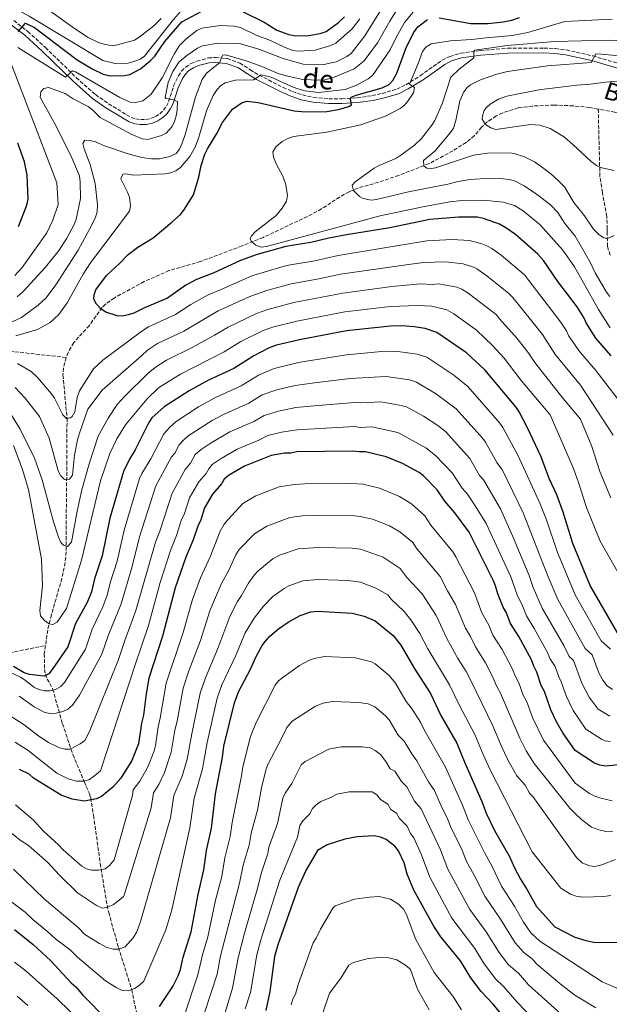
# Model space of a CAD drawing. Units: metres. Extents: x 651693 to 655153, y 4734726 to 4737115.
# Drawn here: x 652854 to 653125, y 4735514 to 4735967 of the extents above; entities that cross this region are included whole.
import ezdxf
from ezdxf.enums import TextEntityAlignment as Align

# ---------------------------------------------------------------- set-up
doc = ezdxf.new("R2010")
doc.units = ezdxf.units.M
doc.header["$MEASUREMENT"] = 0
doc.linetypes.add('DGN Style 3', pattern=[2.435891, 1.739922, -0.695969])
for name, color, linetype, lineweight in [('Barranco lineal', 142, 'DGN Style 3', 13), ('Camino', 7, 'DGN Style 3', 0), ('Curva de nivel directora', 30, 'Continuous', 30), ('Curva de nivel intermedia', 30, 'Continuous', 0), ('Margen derecho', 7, 'Continuous', 0), ('Texto de arroyo-regatas y barrancos', 142, 'Continuous', 0)]:
    doc.layers.add(name, color=color, linetype=linetype, lineweight=lineweight)
doc.styles.add('Style-Arial', font='arial.ttf')

msp = doc.modelspace()

# ---------------------------------------------------------------- linework, layer by layer
at = {"layer": 'Barranco lineal', "color": 142, "linetype": 'DGN Style 3', "lineweight": 13}
for points in [[(653119.85, 4735925.79, 699.84), (653115.85, 4735926.55, 699.85), (653108.39, 4735927.27, 700.28), (653099.59, 4735927.62, 701.21), (653089.69, 4735927.19, 702.58), (653083.05, 4735926.3, 703.36), (653075.92, 4735924.04, 704.11), (653072.94, 4735922.6, 704.51), (653068.84, 4735919.85, 705.16), (653066.2, 4735917.38, 705.57), (653063, 4735913.56, 706.11), (653059.12, 4735910.4, 706.66), (653052.99, 4735906.55, 707.48), (653042.1, 4735900.69, 709.28), (653028.1, 4735895.26, 711.51), (653018.87, 4735892.12, 712.96), (653009.43, 4735889.42, 714.86), (653005.35, 4735887.75, 715.47), (653001.02, 4735885.33, 716.03), (652992.65, 4735879.87, 716.95), (652988.32, 4735877.42, 717.34), (652965.77, 4735866.67, 719.17), (652956.16, 4735862.81, 719.85), (652936.97, 4735855.64, 720.75), (652922.59, 4735851.45, 721.72), (652911.06, 4735846.39, 722.71), (652897.4, 4735838.94, 724.2), (652893.36, 4735836.06, 724.77), (652891.78, 4735834.56, 725.01), (652885.91, 4735826.23, 726.11), (652878.74, 4735818.35, 727.21), (652876.16, 4735813.83, 727.6), (652875.2, 4735811.48, 727.76)], [(653310.23, 4735877.45, 685.54), (653301.02, 4735883.45, 685.57), (653292.49, 4735888.53, 686.65), (653287.38, 4735890.42, 686.68), (653282.45, 4735891.34, 686.55), (653275.23, 4735892.15, 686.86), (653247.78, 4735893.11, 689), (653240.35, 4735893.78, 689.61), (653233.81, 4735894.88, 690.16), (653212.28, 4735900.03, 692.15), (653201.26, 4735905.27, 693.24), (653192.98, 4735907.49, 695.43), (653185.72, 4735909.15, 696.17), (653166.22, 4735913.55, 697.37), (653151.94, 4735917, 699.75), (653145.58, 4735918.77, 699.81), (653133.67, 4735922.7, 699.81), (653127.43, 4735924.36, 699.81), (653119.85, 4735925.79, 699.84)], [(653125.26, 4735858.53, 709.17), (653124.12, 4735862.68, 709.4), (653123.93, 4735868.84, 710.33), (653123.95, 4735870.63, 710), (653123.83, 4735876.41, 706.94), (653121.77, 4735887.4, 706.45), (653120.62, 4735894.79, 705.69), (653119.85, 4735925.79, 699.84)], [(652834.76, 4735816.06, 730.51), (652875.2, 4735811.48, 727.76)], [(652875.2, 4735811.48, 727.76), (652874.01, 4735806.64, 728.06), (652873.8, 4735803.44, 728.3), (652875.65, 4735783.64, 730.47), (652875.57, 4735763.71, 733.49), (652875.3, 4735738.99, 738.16), (652875.32, 4735722.06, 740.77), (652874.76, 4735717.17, 741.67), (652873.3, 4735709.85, 742.89), (652868.45, 4735693.07, 744.19), (652866.77, 4735686.09, 745.14), (652865.75, 4735678.9, 746.67)], [(652763.3, 4735650.49, 777.6), (652768.79, 4735652.58, 774.32), (652772.93, 4735654.44, 772.24), (652782.45, 4735659.38, 768.84), (652795.45, 4735665.21, 764.17), (652804.37, 4735668.96, 761.08), (652810.85, 4735671.02, 758.98), (652815.65, 4735671.64, 757.83), (652823.14, 4735671.66, 756.66), (652828.13, 4735672, 755.69), (652844.39, 4735674.69, 749.69), (652865.75, 4735678.9, 746.67)], [(652865.75, 4735678.9, 746.67), (652865.21, 4735675.12, 747.48), (652865.34, 4735667.89, 749.46), (652865.77, 4735665.66, 750.21), (652866.59, 4735663.56, 751.35), (652869.05, 4735659, 754.6), (652873.56, 4735642.99, 760.54), (652878.34, 4735628.75, 765.1), (652883.62, 4735616.17, 767.74), (652884.46, 4735614.16, 768.93), (652885.95, 4735610.78, 772.61), (652886.52, 4735608.84, 774.02), (652887.84, 4735600.75, 775.78), (652890.94, 4735578.7, 779.27), (652893.24, 4735564.26, 782.65), (652894.8, 4735556.13, 784.88), (652899.3, 4735540.07, 790.75), (652900.73, 4735535.37, 791.75), (652903.76, 4735525.92, 792.93), (652905.38, 4735520.63, 794.04), (652908.69, 4735504.68, 799.52)]]:
    msp.add_polyline3d(points, dxfattribs=at)
at = {"layer": 'Camino', "color": 7, "linetype": 'DGN Style 3', "lineweight": 0}
msp.add_polyline3d([(652851.15, 4735966.47, 751.35), (652857.64, 4735961.48, 749.42), (652865.72, 4735954.13, 746.84), (652879.94, 4735940.21, 744.31), (652888.76, 4735932.42, 743.08), (652894.79, 4735928.23, 742.32), (652903.05, 4735923.14, 741.58), (652905.16, 4735921.98, 741.51), (652907.3, 4735921.25, 741.41), (652909.6, 4735920.91, 741.27), (652911.91, 4735920.99, 741.12), (652914.22, 4735921.5, 740.94), (652916.35, 4735922.4, 740.75), (652918.29, 4735923.66, 740.55), (652919.97, 4735925.26, 740.36), (652921.33, 4735927.13, 740.17), (652922.35, 4735929.24, 739.99), (652924.65, 4735936.4, 739.03), (652926.82, 4735941.02, 737.87), (652928.34, 4735943.21, 737.42), (652930.1, 4735945.11, 737.2), (652932.66, 4735946.68, 737.27), (652935.35, 4735947.89, 737.18), (652940.62, 4735949.28, 736.59), (652943.88, 4735949.53, 736), (652949.26, 4735949, 734.61), (652955.1, 4735946.97, 732.52), (652959.82, 4735943.88, 730.19), (652963.92, 4735941.38, 729.18), (652975.01, 4735935.72, 728.64), (652979.29, 4735933.86, 728.09), (652983.84, 4735932.26, 727.28), (652988.96, 4735931.15, 726.68), (652995.98, 4735930.56, 726.6), (653001.95, 4735930.52, 726.22), (653009, 4735930.98, 725.41), (653015.98, 4735932.01, 724.22), (653020.49, 4735932.99, 723.24), (653027.24, 4735934.93, 721.42), (653031.44, 4735937, 720.38), (653038.07, 4735941.16, 718.79), (653048.11, 4735948.29, 716.39), (653051.63, 4735950, 715.74), (653056.58, 4735951.48, 715.06), (653065.64, 4735952.75, 714.21), (653078.17, 4735953.75, 713.57), (653094.9, 4735953.86, 712.87), (653100.13, 4735953.62, 712.43), (653105.14, 4735953, 711.83), (653117.33, 4735950.24, 709.99), (653129.35, 4735946.72, 708.8)], dxfattribs=at)
at = {"layer": 'Curva de nivel directora', "color": 30, "linetype": 'Continuous', "lineweight": 30, "flags": 128}
for points, elevation in [([(652909.5, 4735944.35), (652913.94, 4735947.95), (652915.94, 4735950.19), (652920.63, 4735956.88), (652928.44, 4735965.91), (652937.57, 4735970.8)], 750), ([(652956.67, 4735970.58), (652966.26, 4735965.73), (652972.07, 4735962.06), (652977.64, 4735960.03), (652980.82, 4735959.49), (652986.59, 4735959.7), (652991.97, 4735960.48), (652994.82, 4735961.44), (653000.5, 4735965.57), (653003.28, 4735968.2)], 750), ([(652853.14, 4735961.45), (652856.57, 4735965.29), (652860.63, 4735963.28), (652880.29, 4735948.51), (652887.18, 4735944.23), (652892.34, 4735941.81), (652895.44, 4735941.1), (652902.05, 4735941.17), (652904.48, 4735941.76), (652909.5, 4735944.35)], 750), ([(653074.44, 4735872.87), (653067.11, 4735875.5), (653064.4, 4735875.99), (653055.8, 4735876.1), (653042.5, 4735874.97), (653024.01, 4735871.15), (653004.16, 4735867.98), (652995.95, 4735866.44), (652987.75, 4735864.43), (652976.25, 4735862.6), (652963.13, 4735858.86), (652955.38, 4735856.08), (652942.79, 4735850.3), (652935.11, 4735847.36), (652930.28, 4735844.75), (652921.79, 4735838.77), (652911.28, 4735834.26), (652906.38, 4735831.83), (652903.8, 4735831.08), (652901.22, 4735830.57), (652898.73, 4735830.7), (652893.43, 4735832.33), (652891.34, 4735833.7), (652889.13, 4735836.03), (652887.92, 4735838.36), (652888.13, 4735840.24), (652888.9, 4735842.62), (652893.86, 4735849.28), (652899.77, 4735854.66), (652903.82, 4735858.85), (652908.21, 4735862.19), (652915.18, 4735866.57), (652923.82, 4735873.76), (652927.77, 4735877.35), (652929.34, 4735879.3), (652933.74, 4735886.38), (652936.2, 4735894.43), (652937.29, 4735899.86), (652939, 4735905.06), (652940.17, 4735907.55), (652944.59, 4735914.56), (652947.1, 4735919.55), (652951.71, 4735925.74), (652956.13, 4735928.87), (652958.47, 4735929.37), (652963.54, 4735928.83), (652980.07, 4735924.97), (652985.06, 4735924.47), (652995.04, 4735924.69), (653000.41, 4735925.52), (653005.22, 4735926.95), (653006.5, 4735927.67), (653006.01, 4735930.35), (653006.21, 4735931.31), (653008.52, 4735932.24), (653020.57, 4735935.6), (653023.76, 4735937.12), (653025.48, 4735938.94), (653027.32, 4735942.36), (653031.38, 4735953.6), (653034.97, 4735960.88), (653036.99, 4735963.57), (653041.29, 4735967.05)], 725), ([(653046.71, 4735967.8), (653061.32, 4735965.13), (653069.32, 4735965.15), (653076.13, 4735965.96), (653080.12, 4735966.73), (653083.63, 4735967.85)], 725), ([(652853.32, 4735871.75), (652857.16, 4735881.62), (652857.84, 4735884.29), (652857.32, 4735895.42), (652856.07, 4735901.49), (652853.02, 4735910.03)], 750), ([(653125.76, 4735812.27), (653118.81, 4735820.4), (653114.23, 4735827.38), (653113.25, 4735829.96), (653110.19, 4735834.85), (653101.22, 4735846.47), (653094.68, 4735856.17), (653092.07, 4735859.03), (653081.81, 4735868.05), (653077.3, 4735871.21), (653074.44, 4735872.87)], 725), ([(653059.3, 4735813.58), (653045.72, 4735822.99), (653040.28, 4735824.78), (653035.21, 4735825.6), (653029.77, 4735826.02), (653024.34, 4735825.95), (653004.15, 4735823.75), (652982.47, 4735819.62), (652971.88, 4735817.09), (652968.65, 4735815.87), (652961.53, 4735812.29), (652952.32, 4735806.43), (652940.65, 4735801), (652931.86, 4735796.22), (652920.37, 4735788.75), (652914.57, 4735783.71), (652913.21, 4735781.61), (652907.04, 4735769), (652904.32, 4735764.75), (652901.55, 4735759.03), (652895.31, 4735737.52), (652891.82, 4735720.29), (652888.35, 4735709.63), (652886.91, 4735703.74), (652884.87, 4735698.76), (652879.61, 4735689.03), (652876.03, 4735678.41), (652868.89, 4735667.92), (652867.27, 4735666.01), (652865.07, 4735664.79), (652858.46, 4735665.6), (652855.97, 4735666.42), (652851.02, 4735669.25)], 750), ([(653128.66, 4735684.73), (653116.1, 4735706.57), (653108.23, 4735725.83), (653103.75, 4735740.38), (653100.8, 4735748.33), (653097.39, 4735755.57), (653093.45, 4735766.06), (653087.38, 4735779.15), (653083.48, 4735786.41), (653082.03, 4735788.74), (653067.75, 4735805.78), (653059.3, 4735813.58)], 750), ([(653131.98, 4735624.42), (653123.39, 4735623.46), (653120.53, 4735623.88), (653118.2, 4735624.79), (653109.23, 4735630.61), (653103.52, 4735638.76), (653100.64, 4735643.91), (653098.02, 4735649.44), (653095.07, 4735657.83), (653093.62, 4735660.63), (653091.64, 4735666.72), (653090.18, 4735669.52), (653089.2, 4735672.33), (653083.38, 4735683.06), (653079.5, 4735689.13), (653077.55, 4735694.26), (653076.1, 4735696.59), (653073.65, 4735702.67), (653072.65, 4735706.42), (653071.67, 4735708.76), (653060.49, 4735731.17), (653054, 4735740), (653049.37, 4735745.35), (653045.77, 4735750.65), (653039.47, 4735757.07), (653037.46, 4735758.57), (653029.84, 4735762.7), (653022.29, 4735765.85), (653012.84, 4735768.05), (653010.02, 4735768.01), (653006.72, 4735768.43), (652981.31, 4735768.02), (652978.49, 4735767.51), (652975.67, 4735767.46), (652969.57, 4735766.42), (652957.19, 4735761.42), (652949.95, 4735757.17), (652947.93, 4735755.54)], 775), ([(652947.93, 4735755.54), (652946.72, 4735753.35), (652942.56, 4735748.58), (652938.86, 4735742.38), (652937.1, 4735736.73), (652935.73, 4735733.88), (652933.71, 4735727.59), (652930.31, 4735719.67), (652925.36, 4735705.48), (652919.6, 4735683.27), (652913.32, 4735663.87), (652912.02, 4735656.79), (652910.77, 4735646.88), (652909.82, 4735643.22), (652908.54, 4735633.68), (652905.45, 4735626.09), (652900.41, 4735618.01), (652896.71, 4735613.72), (652891.54, 4735609.47), (652889.26, 4735608.42), (652883.63, 4735607.38), (652877.94, 4735608.25), (652873.01, 4735610.13), (652860.27, 4735617.93), (652858.29, 4735619.84), (652853.75, 4735621.97)], 775), ([(652918.15, 4735512.84), (652924.36, 4735522.12), (652926.74, 4735527.02), (652927.76, 4735529.94), (652929.07, 4735535.61), (652932.66, 4735547.19), (652935.92, 4735564.42), (652938.56, 4735575.76), (652939.82, 4735584.72), (652942, 4735594.98), (652943.88, 4735610.67), (652947.14, 4735627.67), (652947.79, 4735632.72), (652952.57, 4735652.52), (652954.43, 4735657.63), (652960.04, 4735668.13), (652962.41, 4735673.56), (652965.38, 4735679.02), (652966.88, 4735681.02), (652968.84, 4735683.31), (652972.79, 4735686.67), (652977.24, 4735689.68), (652982.81, 4735692.71), (652987.78, 4735694.4), (652990.78, 4735694.72), (653006.8, 4735693.8), (653012.23, 4735692.47), (653017.32, 4735690.27), (653025.55, 4735683.51), (653029.15, 4735679.1), (653035.2, 4735668.6), (653042.68, 4735656.96), (653047.48, 4735646.79), (653054.85, 4735634.03), (653058.49, 4735624.97), (653066.3, 4735607.22), (653068.26, 4735601.87), (653072.16, 4735593.9), (653079.12, 4735581.88), (653081.22, 4735576.94), (653084.05, 4735571.5), (653087.19, 4735566.6), (653091.41, 4735558.84), (653099.84, 4735549.56), (653109.14, 4735544.72), (653114.16, 4735543.2), (653117.84, 4735542.51), (653129.42, 4735542.32)], 800), ([(653078.48, 4735505.59), (653071.52, 4735513.95), (653066.02, 4735519.75), (653061.3, 4735526.1), (653056.48, 4735533.96), (653047.5, 4735544.86), (653044.38, 4735549.48), (653035.1, 4735566.38), (653031.97, 4735573.8), (653030.67, 4735578.98), (653028.04, 4735584.56), (653026.36, 4735586.65), (653022.4, 4735589.69), (653019.73, 4735590.77), (653016.87, 4735591.44), (653008.97, 4735590.88), (653003.36, 4735589.9), (652995.28, 4735587.33), (652990.86, 4735584.67), (652985.36, 4735575.4), (652981.96, 4735567.62), (652972.57, 4735541.32), (652971.01, 4735535.81), (652968.82, 4735519.84), (652967.09, 4735511.11)], 825), ([(652851.46, 4735548.25), (652860.15, 4735541.46), (652868.06, 4735534.05), (652877.5, 4735523.72), (652879.65, 4735521.87), (652882.89, 4735518.07), (652894.22, 4735506.55)], 800)]:
    msp.add_lwpolyline(points, dxfattribs=dict(at, elevation=elevation))
at = {"layer": 'Curva de nivel intermedia', "color": 30, "linetype": 'Continuous', "lineweight": 0, "flags": 128}
for points, elevation in [([(653004.24, 4735949.91), (653006.26, 4735951.39), (653012.51, 4735959.45), (653024.66, 4735979.1)], 740), ([(652847.27, 4735974.54), (652858.31, 4735968.59), (652892.17, 4735948.2), (652897.81, 4735946.69), (652900.78, 4735946.57), (652903.72, 4735946.85), (652906.41, 4735947.6), (652909.22, 4735948.7), (652911.29, 4735950.11), (652924.55, 4735966.92), (652928.85, 4735971.84), (652930.73, 4735973.49)], 755), ([(652848.44, 4735826.99), (652854.66, 4735829.81), (652862.42, 4735835.56), (652866.03, 4735838.99), (652870.55, 4735844.99), (652880.75, 4735860.9), (652886.7, 4735871.85), (652888.72, 4735876.11), (652889.49, 4735878.49), (652889.7, 4735881.68), (652888.59, 4735891.52), (652886.32, 4735900.3), (652883.51, 4735907.55), (652882.88, 4735909.99), (652883.8, 4735911.44), (652886.27, 4735911.36), (652888.69, 4735910.75), (652892.9, 4735908.88), (652903.78, 4735905.17), (652910.01, 4735903.52), (652914.54, 4735902.94), (652918.2, 4735902.96), (652922.86, 4735903.95), (652925.78, 4735905.41), (652927.3, 4735907.38), (652928.61, 4735910.04), (652930.18, 4735914.56), (652934.74, 4735931.45), (652937.71, 4735939.36), (652939.78, 4735942.34), (652945.82, 4735947.13), (652946.59, 4735949.56), (652947.3, 4735950.58), (652948.47, 4735950.71), (652958.05, 4735947.96), (652965.14, 4735945.4), (652972.68, 4735942.12), (652976.32, 4735941.07), (652984.05, 4735939.4), (652991.6, 4735939.05), (652994.09, 4735939.26), (652998.11, 4735940.29), (653007.64, 4735944.29), (653012.2, 4735948.05), (653018.34, 4735956.22), (653023.99, 4735966.29), (653028.26, 4735973.06)], 735), ([(652862.83, 4735974.58), (652879.05, 4735962.86), (652885.33, 4735958.76), (652890.08, 4735956.48), (652892.8, 4735955.58), (652896.45, 4735954.93), (652898.91, 4735955.34), (652906.65, 4735957.56), (652908.8, 4735958.83), (652915.58, 4735964.12), (652918.96, 4735967.42)], 760), ([(652852.15, 4735821.41), (652862.09, 4735824.38), (652867.84, 4735827.51), (652871.87, 4735831.25), (652875.75, 4735836.69), (652883.12, 4735849.77), (652886.43, 4735855.01), (652904.4, 4735878.83), (652904.84, 4735881.3), (652904.3, 4735885.18), (652903.46, 4735887.54), (652900.4, 4735893.71), (652901.31, 4735895.84), (652902.6, 4735895.98), (652906.14, 4735895.33), (652920.6, 4735895.91), (652923.3, 4735896.43), (652925.62, 4735897.34), (652927.81, 4735898.83), (652932.12, 4735903.98), (652934.53, 4735908.29), (652936.3, 4735912.91), (652939.81, 4735925.02), (652942.77, 4735932.01), (652944.62, 4735934.85), (652946.36, 4735936.65), (652948.29, 4735937.89), (652953.09, 4735939.02), (652961.44, 4735939.27), (652964.93, 4735941.56), (652969.52, 4735940.45), (652978.84, 4735936.15), (652981.24, 4735935.21), (652985.17, 4735934.24), (652991.3, 4735933.4), (653003.52, 4735934.77), (653008.66, 4735936.73), (653014.14, 4735939.76), (653016.13, 4735941.3), (653024.17, 4735953), (653026.89, 4735958.75), (653030.84, 4735965.68), (653034.74, 4735970.41)], 730), ([(652853.03, 4735954.07), (652875.02, 4735940.42), (652878.15, 4735943.41), (652879.57, 4735942.96), (652899.88, 4735931.05), (652904.7, 4735928.9), (652907.24, 4735928.78), (652910.49, 4735929.58), (652914.33, 4735932.69), (652919.4, 4735940.2), (652925.11, 4735951.32), (652927.39, 4735954.96), (652930.27, 4735958.01), (652935.39, 4735961.86), (652937.58, 4735963.06), (652946.2, 4735964.27), (652952.31, 4735963.98), (652955.34, 4735963.37), (652962.6, 4735959.82), (652969.15, 4735957.28), (652975.91, 4735954.12), (652979.53, 4735952.8), (652982.03, 4735952.43), (652989.77, 4735952.84), (652997, 4735954.97), (652999.23, 4735956.08), (653006.69, 4735962.68), (653010.32, 4735967.33)], 745), ([(652967.37, 4735862.54), (652964.9, 4735862.31), (652962.4, 4735863.11), (652960.32, 4735864.98), (652959.9, 4735866.07), (652960.47, 4735867.49), (652962.2, 4735869.31), (652971.85, 4735876.85), (652974.62, 4735880.19), (652976.57, 4735883.4), (652976.99, 4735886.11), (652976.04, 4735891.48), (652974.79, 4735894.88), (652971.82, 4735900.62), (652970.59, 4735903.66), (652970.27, 4735906.15), (652971.66, 4735908.46), (652974.6, 4735910.9), (652976.79, 4735912.09), (652979.76, 4735913.18), (652995.12, 4735915.11), (653010.71, 4735918.53), (653022.41, 4735922.6), (653028.82, 4735926), (653030.76, 4735927.59), (653032.39, 4735929.48), (653034.95, 4735933.27), (653035.38, 4735935.75), (653033.04, 4735937.21), (653037.06, 4735946.78), (653039, 4735952.28), (653040.57, 4735954.21), (653042.97, 4735955.82), (653051.98, 4735957.2), (653061.64, 4735957.75), (653068.31, 4735958.63), (653080.3, 4735959.65), (653087.45, 4735961.06), (653104.43, 4735966.03), (653126.18, 4735967.21)], 720), ([(652852.7, 4735839.37), (652855.48, 4735841.88), (652865.79, 4735853.02), (652872.04, 4735860.82), (652875.56, 4735866.44), (652878.99, 4735872.73), (652879.86, 4735875.08), (652881.84, 4735884.65), (652881.74, 4735892.31), (652881.34, 4735895.12), (652877.38, 4735904.4), (652869.72, 4735919.53), (652863.35, 4735931.31), (652863.66, 4735933.67), (652864.93, 4735935.22), (652867.16, 4735935.72), (652874.85, 4735932.91), (652878.54, 4735930.49), (652885.42, 4735926.96), (652887.56, 4735925.34), (652890.91, 4735921.98), (652905.16, 4735914.28), (652910.25, 4735912.06), (652912.75, 4735911.79), (652919.05, 4735913.61), (652921.29, 4735914.67), (652923.92, 4735917.81), (652925.05, 4735920.13), (652925.83, 4735922.68), (652926.29, 4735925.28), (652926.44, 4735929.26), (652924.22, 4735930.24), (652921.12, 4735930.64), (652920.76, 4735931.17), (652922.22, 4735937.97), (652924.27, 4735943.07), (652927.26, 4735947.55), (652930.68, 4735950.49), (652935.58, 4735953.88), (652937.88, 4735954.88), (652945.19, 4735956.03), (652954.96, 4735955.95), (652963.83, 4735953.39), (652974.95, 4735949.09), (652984.22, 4735946.43), (652986.78, 4735946.13), (652993.71, 4735946.22), (652999.33, 4735947.48), (653004.24, 4735949.91)], 740), ([(653032.59, 4735887.71), (653017.94, 4735884.18), (653015.45, 4735883.93), (653011.81, 4735884.67), (653010.16, 4735885.58), (653007.4, 4735888.36), (653006.7, 4735890.81), (653008.05, 4735892.26), (653016.89, 4735898.63), (653019.07, 4735899.85), (653026.75, 4735903.1), (653029.17, 4735904.6), (653035.31, 4735909.16), (653038.55, 4735912.27), (653043.4, 4735918.35), (653044.72, 4735920.48), (653048.07, 4735928.19), (653052.1, 4735940.49), (653055.93, 4735944.2), (653062.67, 4735949.37), (653062.65, 4735952.19), (653063.08, 4735952.9), (653077.96, 4735955.07), (653099.85, 4735956.9), (653124.66, 4735957.54), (653132.1, 4735957.22)], 715), ([(652851.65, 4735849.22), (652855.06, 4735852.96), (652866.4, 4735868.87), (652869.18, 4735874.73), (652871.59, 4735881.95), (652871.03, 4735891.92), (652848.62, 4735950.35)], 745), ([(653053.31, 4735917.05), (653054.4, 4735920.47), (653056.26, 4735929.51), (653058.07, 4735933.78), (653059.66, 4735935.73), (653061.2, 4735936.88), (653065.65, 4735939.18), (653073.24, 4735941.78), (653078.07, 4735943.04), (653096.6, 4735945.62), (653116.57, 4735947.18), (653118.74, 4735951.22), (653121.21, 4735951.07), (653136.14, 4735949.6)], 710), ([(653068.28, 4735926.29), (653070.16, 4735927.98), (653073.93, 4735930.33), (653077.77, 4735931.77), (653092.51, 4735934.58), (653110.02, 4735936.85), (653116.11, 4735937.18), (653123.16, 4735938.11), (653132.7, 4735938.88)], 705), ([(653127.1, 4735897.47), (653121.49, 4735898.73), (653119.06, 4735899.86), (653116.54, 4735901.6), (653108.2, 4735909.52), (653104.28, 4735912.83), (653097.7, 4735916.77), (653092.94, 4735918.37), (653088.64, 4735918.74), (653072.8, 4735916.36), (653070.41, 4735917.08), (653068.07, 4735918.73), (653066.48, 4735921.21), (653066.58, 4735922.74), (653067.45, 4735925.08), (653068.28, 4735926.29)], 705), ([(653127.13, 4735867.58), (653124.1, 4735866.24), (653123.88, 4735866.28), (653122.44, 4735866.56), (653120.31, 4735867.9), (653117.63, 4735870.58), (653113.46, 4735876.66), (653108.65, 4735882.82), (653104.27, 4735889.93), (653102.5, 4735891.89), (653098.99, 4735895.2), (653094.85, 4735898.47), (653090.54, 4735901.44), (653086.01, 4735903.84), (653081.27, 4735905.36), (653078.83, 4735905.69), (653068.97, 4735905.47), (653062.44, 4735904.52), (653044.98, 4735898.74), (653042.5, 4735898.36), (653040.99, 4735898.56), (653039.67, 4735899.6), (653039.57, 4735902.12), (653044.74, 4735906.38), (653051.9, 4735914.97), (653053.31, 4735917.05)], 710), ([(653125.13, 4735839.53), (653123.67, 4735841.61), (653118.49, 4735850.37), (653116.18, 4735855.42), (653109.26, 4735867.36), (653104.51, 4735873.09), (653101.22, 4735878.21), (653098.11, 4735881.58), (653091.95, 4735886.3), (653085.74, 4735890.44), (653081.34, 4735892.72), (653078.93, 4735893.41), (653074.95, 4735893.85), (653065.53, 4735893.73), (653060.96, 4735893.37), (653055.46, 4735892.5), (653050.66, 4735891.17), (653032.59, 4735887.71)], 715), ([(653125.34, 4735825.13), (653119.94, 4735833.63), (653108.89, 4735853.17), (653103.64, 4735860.84), (653093.22, 4735872.55), (653085.35, 4735879.02), (653081.31, 4735881.42), (653076.18, 4735882.97), (653067.03, 4735883.9), (653057.27, 4735883.75), (653051.63, 4735883.08), (653039.21, 4735880.85), (653019.67, 4735876.59), (652967.37, 4735862.54)], 720), ([(653133.67, 4735786.19), (653118.72, 4735805.53), (653111.45, 4735814.07), (653106.37, 4735821.3), (653105.27, 4735823.75), (653102.56, 4735827.95), (653085.97, 4735849.55), (653075.25, 4735858.58), (653070.88, 4735861.58), (653068.7, 4735862.88), (653066.37, 4735863.81), (653060.66, 4735865.38), (653052.7, 4735865.84), (653041.04, 4735865.1), (653000.29, 4735858.41)], 730), ([(653049.59, 4735855.57), (653039.57, 4735855.22), (653031.53, 4735854.18), (653001.32, 4735849.76), (652991.36, 4735847.6), (652978.74, 4735845.41), (652967.95, 4735842.47), (652959.67, 4735839.53), (652945.2, 4735833), (652929.32, 4735823.66), (652917.18, 4735817.88), (652912.57, 4735814.87), (652909.97, 4735812.44), (652891.87, 4735796.5), (652885.23, 4735787.66), (652881.32, 4735776.69), (652880.53, 4735773.67), (652879.03, 4735766.55), (652878.14, 4735757.34), (652876.76, 4735755.43), (652874.53, 4735755.28), (652872.77, 4735757.06), (652871.59, 4735759.38), (652867.38, 4735774.3), (652863.01, 4735784.38), (652856.48, 4735792.71), (652851.85, 4735797.63)], 735), ([(653000.29, 4735858.41), (652989.56, 4735856.01), (652977.49, 4735854), (652975.07, 4735853.34), (652960.63, 4735849.02), (652946.54, 4735842.7), (652940.48, 4735840.33), (652932.53, 4735835.83), (652925.56, 4735831.22), (652913.12, 4735825.6), (652909.99, 4735823.62), (652892.08, 4735810.27), (652887.82, 4735806.29), (652881.37, 4735796.1), (652880.24, 4735793.03), (652879.17, 4735786.54), (652877.96, 4735784.39), (652877.21, 4735783.68), (652875.34, 4735783.42), (652873.66, 4735785.15), (652869.89, 4735792.74), (652868.45, 4735794.78), (652862.09, 4735802.27), (652859.11, 4735805.04), (652852.81, 4735808.71)], 730), ([(653126.75, 4735775.73), (653111.62, 4735798.7), (653100.25, 4735812.75), (653094.2, 4735822.02), (653080.54, 4735839.12), (653078.76, 4735840.91), (653068.7, 4735849.11), (653064.07, 4735852.27), (653062.95, 4735852.92), (653057.73, 4735854.63), (653049.59, 4735855.57)], 735), ([(653057.21, 4735842.94), (653054.88, 4735843.87), (653046.49, 4735845.31), (653043.5, 4735845.05), (653038.13, 4735845.35), (653025, 4735844.13), (653002.37, 4735841.11), (652979.98, 4735836.81), (652967.95, 4735833.61), (652962.76, 4735831.69), (652949.7, 4735825.51), (652943.51, 4735821.76), (652933.11, 4735816.11), (652921.43, 4735810.23), (652916.16, 4735806.91), (652912.91, 4735804.21), (652902.02, 4735793.56), (652898.72, 4735789.84), (652894.54, 4735783.59), (652890, 4735775.26), (652885.85, 4735762.61), (652882.47, 4735750.58), (652880.25, 4735740.84), (652877.68, 4735726.47), (652875.94, 4735724.56), (652874.05, 4735725.11), (652872.74, 4735726.39), (652871.79, 4735728.75), (652869.4, 4735735.92), (652864.24, 4735755.19), (652860.71, 4735765.14), (652854.06, 4735778.57), (652850.2, 4735785.02)], 740), ([(653125.57, 4735746.86), (653120.59, 4735758.97), (653116.86, 4735770.52), (653111.72, 4735783.11), (653103.52, 4735792.73), (653090.66, 4735809.13), (653087.88, 4735813.36), (653082.61, 4735820.19), (653074.39, 4735829.22), (653072.92, 4735831.27), (653060.09, 4735841.08), (653057.21, 4735842.94)], 740), ([(653131.37, 4735708.49), (653120.71, 4735726.99), (653114.41, 4735742.4), (653110.82, 4735754.04), (653108.47, 4735760.4), (653097.73, 4735785.06), (653084.43, 4735800.92), (653076.64, 4735811.13), (653071.23, 4735817.06), (653063.84, 4735824.13), (653053.54, 4735831.61), (653050.29, 4735833.41), (653043.38, 4735835.04), (653036.93, 4735835.47), (653024.27, 4735834.99), (653003.41, 4735832.45), (652981.23, 4735828.22), (652970.13, 4735825.44), (652965.54, 4735823.7), (652955.54, 4735818.78), (652947.92, 4735814.09), (652927.74, 4735803.83), (652917.77, 4735797.47), (652912.56, 4735792.54), (652902.56, 4735780.48), (652898.6, 4735774.08), (652895.34, 4735767.25)], 745), ([(653125.44, 4735677.27), (653121.26, 4735681.13), (653109.29, 4735702.29), (653101.14, 4735721.8), (653095.99, 4735736.74), (653092.97, 4735744.44), (653083.04, 4735766.29), (653075.94, 4735779.26), (653074.55, 4735781.34), (653059.91, 4735798.09), (653053.41, 4735803.4), (653041.03, 4735811.56), (653036.68, 4735812.99), (653027.65, 4735814.18), (653021.89, 4735814.32), (653004.16, 4735812.68), (652982.82, 4735809.31), (652970.8, 4735806.48), (652963.65, 4735803.4), (652955.78, 4735798.43), (652943.96, 4735793.08)], 755), ([(653126.34, 4735658.66), (653123.96, 4735660.49), (653121.99, 4735663.04), (653120.16, 4735666.41), (653116.99, 4735674.63), (653113.85, 4735677.53), (653101.26, 4735700.19), (653096.85, 4735710.56), (653085.36, 4735740.02), (653075.78, 4735759.72), (653073.29, 4735763.22), (653068.05, 4735772.56), (653066.83, 4735774.22), (653054.53, 4735787.91), (653045.05, 4735794.94), (653036.35, 4735800.13), (653033.08, 4735801.21), (653022.35, 4735802.73), (653005.85, 4735801.78), (652989.34, 4735799.82)], 760), ([(652989.34, 4735799.82), (652980.55, 4735798.63), (652972.09, 4735796.68), (652965.39, 4735794.26), (652959.23, 4735790.43), (652947.27, 4735785.17), (652942.44, 4735782.52), (652931.39, 4735775.47), (652929.13, 4735773.5), (652927.1, 4735771.18), (652925.3, 4735767.61), (652923.65, 4735765.73), (652916.47, 4735752.37), (652909.01, 4735728.91), (652905.57, 4735715.32), (652900.53, 4735698.18), (652894.68, 4735683.87), (652891.71, 4735674.92), (652881.44, 4735656.06), (652878.14, 4735651.59), (652876.04, 4735649.69), (652873.77, 4735648.64), (652870.71, 4735647.8), (652867.94, 4735647.66), (652865.5, 4735648.2), (652860.49, 4735650.69), (652853.68, 4735655.63)], 760), ([(652943.96, 4735793.08), (652936.06, 4735788.75), (652925.88, 4735782.11), (652922.86, 4735779.48), (652920.15, 4735776.4), (652914.14, 4735764.92), (652910.01, 4735758.08), (652909.04, 4735755.78), (652901.91, 4735731.99), (652898.69, 4735717.81), (652895.5, 4735707.83), (652894.1, 4735702.15), (652892.09, 4735696.72), (652887.15, 4735686.45), (652884.09, 4735677.33), (652874.51, 4735661.94), (652872.76, 4735660.16), (652870.41, 4735658.66), (652867.97, 4735658.12), (652865.28, 4735658.09), (652862.66, 4735658.71), (652860.41, 4735659.81), (652856.44, 4735663.06), (652854.32, 4735664.38), (652849.31, 4735666.71)], 755), ([(652989.3, 4735789.27), (652980.8, 4735788.43), (652972.86, 4735786.82), (652966.35, 4735784.77), (652961.6, 4735782.01), (652950.57, 4735777.25), (652941.88, 4735772.24), (652937.34, 4735769.15), (652934.59, 4735766.81), (652932.44, 4735762.86), (652929.94, 4735760), (652923.95, 4735749.08), (652918.35, 4735731.56), (652916.3, 4735726.46), (652907.34, 4735695.15), (652902.22, 4735681.29), (652899.33, 4735672.52), (652885.96, 4735639.38), (652883.84, 4735635.31), (652881.76, 4735633.77), (652877.08, 4735631.35), (652874.57, 4735631.24), (652871.88, 4735632), (652867.14, 4735634.29), (652862.73, 4735637.23), (652855.99, 4735642.52), (652849.47, 4735646.65)], 765), ([(653125.11, 4735646.5), (653119.79, 4735649.73), (653115.67, 4735655.22), (653112.37, 4735661.63), (653108.54, 4735672), (653106.45, 4735673.92), (653103.99, 4735679.02), (653094.14, 4735696.11), (653089.98, 4735705.66), (653088.14, 4735711.11), (653080.51, 4735729.39), (653074.9, 4735741.87), (653067.12, 4735755.19), (653065.32, 4735757.26), (653060.85, 4735764.95), (653049.58, 4735777.45), (653046.05, 4735780.2), (653039.59, 4735784.5), (653031.66, 4735788.71), (653029.27, 4735789.44), (653019.9, 4735791.11), (653010.78, 4735790.64), (653007.8, 4735790.79), (652989.3, 4735789.27)], 765), ([(653125.49, 4735634.75), (653122.98, 4735635.04), (653121.34, 4735635.81), (653114.16, 4735640.47), (653108.31, 4735649.13), (653105.19, 4735655.53), (653102.84, 4735662.25), (653101.67, 4735664.49), (653100.09, 4735669.36), (653097.63, 4735673), (653096.59, 4735675.68), (653090.44, 4735686.86), (653086.82, 4735692.63), (653085.07, 4735697.18), (653082.52, 4735702.26), (653079.66, 4735710.63), (653068.34, 4735735.05), (653063.64, 4735742.81), (653059.74, 4735748.54), (653057.34, 4735751.31), (653052.67, 4735758.41), (653045.1, 4735766.41), (653040.66, 4735769.98), (653027.76, 4735777.02), (653015.73, 4735779.64), (653010.4, 4735779.33), (653007.76, 4735779.66), (652981.38, 4735778.24), (652974.27, 4735777.14), (652967.96, 4735775.59), (652963.81, 4735773.46), (652953.88, 4735769.34), (652946.53, 4735765.08), (652942.42, 4735762.18), (652940.77, 4735760.3), (652939.58, 4735758.1)], 770), ([(652895.34, 4735767.25), (652891.02, 4735754.7), (652882.24, 4735718.22), (652875.39, 4735696.05), (652871.14, 4735689.75), (652869.16, 4735688.66), (652867.39, 4735688.87), (652865.25, 4735690.48), (652863.45, 4735692.57), (652863.15, 4735695.06), (652864.38, 4735706.49), (652863.85, 4735718.7), (652858, 4735750.79), (652855.07, 4735760.35), (652851.02, 4735770.95)], 745), ([(652939.58, 4735758.1), (652936.28, 4735754.34), (652931.95, 4735746.85), (652929.43, 4735739.27), (652928.35, 4735737.02), (652926.03, 4735729.58), (652923.21, 4735722.75), (652918.5, 4735707.99), (652913.03, 4735688.19), (652906.95, 4735670.11), (652891.41, 4735622.2), (652890.97, 4735621.37), (652888.51, 4735619.09), (652885.98, 4735617.33), (652883.6, 4735616.61), (652880.02, 4735616.56), (652876.23, 4735617.58), (652871.02, 4735620.27), (652857.75, 4735630.73), (652851.87, 4735634.46)], 770), ([(652962.47, 4735747.77), (652973.21, 4735752.02), (652980.11, 4735753.09), (652985.03, 4735753.37), (653006.64, 4735753.55), (653011.63, 4735753.2), (653019.23, 4735751.43), (653028.5, 4735747.57), (653034.02, 4735744.15), (653040.07, 4735738.57), (653042.96, 4735734.33), (653053.02, 4735722.04), (653054.41, 4735719.82), (653062.96, 4735703.25), (653066.39, 4735694.06), (653069.51, 4735688.38), (653071.45, 4735683.77), (653075.64, 4735677.19), (653080.32, 4735668.35), (653081.64, 4735664.97), (653083.31, 4735661.87), (653085.39, 4735656.13), (653087.03, 4735653.07), (653089.57, 4735645.88), (653094.72, 4735635.45), (653109.24, 4735615.63), (653115.82, 4735610.84), (653118.28, 4735609.65), (653121.03, 4735608.66), (653126.22, 4735607.52)], 780), ([(652851.9, 4735605.72), (652860.04, 4735598.72), (652864.83, 4735593.62), (652871.7, 4735587.33), (652873.91, 4735584.92), (652880.21, 4735579.37), (652882.4, 4735577.52), (652884.55, 4735576.25), (652887.04, 4735575.62), (652890.06, 4735575.58), (652893.15, 4735576.19), (652895.13, 4735577.71), (652897.34, 4735580.36), (652905.7, 4735609.92), (652906.07, 4735612.55), (652909.1, 4735616.54), (652912.29, 4735622.25), (652913.64, 4735624.97), (652915.64, 4735630.57), (652916.32, 4735632.97), (652917.53, 4735641.61), (652918.53, 4735645.51), (652921.17, 4735661.6), (652928.98, 4735684.92), (652933.36, 4735700.19), (652937.06, 4735710.09), (652941.41, 4735719.75), (652946.06, 4735731.52), (652947.94, 4735734.84), (652949.5, 4735736.8), (652956.52, 4735744.28), (652962.47, 4735747.77)], 780), ([(652850.15, 4735592.64), (652854.12, 4735589.48), (652857.93, 4735587), (652866.9, 4735579.14), (652872.17, 4735573.29), (652880.4, 4735565.14), (652889.15, 4735559.35), (652891.9, 4735558.17), (652894.37, 4735558.51), (652897.02, 4735559.85), (652899.65, 4735561.78), (652901.54, 4735563.5), (652901.87, 4735564.17), (652914.39, 4735604.34), (652915.42, 4735611.19), (652917.8, 4735615.07), (652920.42, 4735620.56), (652923.57, 4735629.83), (652925.24, 4735639.99), (652926.28, 4735644.13), (652929.02, 4735659.33), (652931.68, 4735667.31), (652937, 4735681.29), (652941.37, 4735694.9), (652946.57, 4735707.12), (652950.1, 4735713.57), (652953.26, 4735720.66), (652954.81, 4735723.12), (652961.88, 4735730.41), (652967.44, 4735733.94), (652978.03, 4735737.92), (652983.9, 4735738.57), (652991.35, 4735738.8), (653007.95, 4735738.63), (653010.42, 4735738.35), (653016.09, 4735737.03), (653023.88, 4735734.1), (653028.57, 4735731.23), (653034.39, 4735726.5), (653036.55, 4735723.32), (653047.2, 4735710.74), (653050.57, 4735704.07), (653054.24, 4735697.78), (653058.82, 4735686.99), (653061.15, 4735683.15), (653063.4, 4735678.4), (653068.01, 4735671.04), (653071.45, 4735664.37), (653073.1, 4735660.43), (653074.98, 4735657.02), (653083.78, 4735636.33), (653086.72, 4735630.5), (653090.41, 4735624.62), (653106.74, 4735604.08), (653109.32, 4735601.58), (653112.09, 4735598.99), (653116.76, 4735595.4), (653120.17, 4735594.13), (653123.28, 4735593.43), (653126.57, 4735593.29)], 785), ([(653127.76, 4735580.56), (653121.53, 4735577.99), (653118.29, 4735577.37), (653115.81, 4735577.58), (653112.5, 4735578.97), (653109.89, 4735581.36), (653089.75, 4735609.46), (653088.24, 4735611.04), (653086.22, 4735614.79), (653082.41, 4735618.99), (653078.31, 4735626.37), (653075.5, 4735632.22), (653071.46, 4735642.08), (653061.47, 4735662.63), (653059.16, 4735667.07), (653055.35, 4735673.03), (653050.18, 4735682.2), (653045.27, 4735692.75), (653038.95, 4735702.79), (653032, 4735710.16), (653028.76, 4735714.38), (653021.01, 4735719.65), (653010.57, 4735723.29), (653006.72, 4735723.69), (652991.16, 4735724.11), (652981.95, 4735723.46), (652973.81, 4735720.68), (652970.37, 4735718.99), (652963.37, 4735713.24), (652961.67, 4735711.4), (652959.11, 4735707.69), (652955.93, 4735701.99)], 790), ([(653125.63, 4735563.97), (653122.35, 4735563.45), (653112.75, 4735563.11), (653109.64, 4735563.62), (653107.07, 4735564.52), (653102.61, 4735567.28), (653089.45, 4735584.1), (653070.12, 4735621.81), (653066.92, 4735628.76), (653063.15, 4735638.06), (653056.02, 4735651.34), (653051.51, 4735660.91), (653041.54, 4735677.4), (653037.85, 4735684.56), (653033.66, 4735690.8), (653030.6, 4735694.63), (653024.66, 4735700.22), (653023.18, 4735702.24), (653017.68, 4735705.38), (653010.51, 4735708.07), (653004.93, 4735708.84), (652990.97, 4735709.41), (652984.01, 4735708.73), (652977.69, 4735706.45), (652975.5, 4735705.27), (652970.3, 4735701.46), (652965.98, 4735697.08), (652961.68, 4735691.59), (652957.54, 4735684.79), (652953.03, 4735674.05), (652946.85, 4735660.86), (652944.73, 4735654.79), (652940.15, 4735634.32), (652937.95, 4735622.19), (652934.13, 4735608.66), (652932.15, 4735595.03), (652923.85, 4735557.42), (652921.08, 4735548.2), (652911.01, 4735524.56), (652908.87, 4735522.48), (652906.62, 4735521.14), (652904.07, 4735520.15), (652900.99, 4735520.28)], 795), ([(652955.93, 4735701.99), (652954, 4735699.18), (652950.5, 4735692.34), (652945.01, 4735677.67), (652939.27, 4735664.08), (652936.88, 4735657.06), (652932.95, 4735638.38), (652930.87, 4735626.67), (652928.57, 4735618.88), (652924.78, 4735609.92), (652923.27, 4735599.69), (652909.48, 4735551.94), (652907.78, 4735547.22), (652906.11, 4735544.41), (652902.32, 4735540.34), (652899.38, 4735539.33), (652896.88, 4735539.32), (652893.66, 4735540.21), (652890.53, 4735541.85), (652883.87, 4735546.07), (652880.72, 4735549.22), (652865.35, 4735562.34), (652851.02, 4735576.04)], 790), ([(652922.94, 4735488.48), (652935.79, 4735527.49), (652937.86, 4735536.59), (652940.33, 4735544.91), (652943.95, 4735561.76), (652946.74, 4735572.72), (652948.26, 4735581.3), (652950.67, 4735591.06), (652951.58, 4735597.5), (652955.88, 4735619.07), (652956.4, 4735623.11), (652959.94, 4735637.17), (652962.6, 4735643.57), (652971.36, 4735660.68), (652972.92, 4735662.65), (652974.79, 4735664.32), (652982.46, 4735669.72), (652986.85, 4735672.12), (652989.26, 4735673.03), (652994.01, 4735673.96), (653008.32, 4735673.29), (653015.57, 4735671.47), (653017.24, 4735670.5), (653023.81, 4735665.1), (653026.69, 4735661.57), (653031.53, 4735653.17), (653034.27, 4735649.67), (653038.09, 4735643.72), (653039.8, 4735640.1), (653049.58, 4735622.98), (653057.47, 4735605.46), (653060.22, 4735598.41), (653067.56, 4735583.67), (653070.97, 4735577.6), (653075.39, 4735568.3), (653081.42, 4735559.11), (653085.51, 4735551.67), (653088.81, 4735546.73), (653093.02, 4735542.89), (653096.58, 4735540.64), (653121.73, 4735524.23), (653131.58, 4735520.01)], 805), ([(652936.02, 4735501.5), (652944.61, 4735527.74), (652946.16, 4735536.13), (652954.91, 4735569.68), (652956.68, 4735577.88), (652959.34, 4735587.15), (652960.29, 4735592.56), (652963.24, 4735603.22), (652965.02, 4735613.5), (652967.13, 4735622.25), (652968.06, 4735624.57), (652974.14, 4735635.81), (652976.67, 4735641.3), (652979.08, 4735644.15), (652989.84, 4735651.02), (652993.4, 4735652.39), (652997.75, 4735653.2), (653009.83, 4735652.79), (653014.09, 4735652.06), (653017.15, 4735650.74), (653022.08, 4735646.68), (653023.75, 4735644.82), (653027.87, 4735637.74), (653030.63, 4735634.94), (653034.14, 4735629.13), (653036.49, 4735625.98), (653041.87, 4735616.29), (653044.57, 4735612.29), (653048.05, 4735604.15), (653050.37, 4735599.67), (653052.17, 4735594.95), (653057.07, 4735585.34), (653059.13, 4735579.88), (653062.82, 4735573.31), (653067.7, 4735563.57), (653074.97, 4735552.99), (653081.6, 4735542.1), (653085.87, 4735537.56), (653089.53, 4735534.76), (653091.66, 4735532.42), (653103.11, 4735522.63), (653109.02, 4735518.02), (653118.82, 4735512.26)], 810), ([(652943.08, 4735492.95), (652951.7, 4735521.24), (652954.33, 4735535.2), (652957.16, 4735546.62), (652963.09, 4735566.64), (652965.11, 4735574.46), (652968.02, 4735583.23), (652968.37, 4735586.21), (652972.44, 4735597.03), (652974.81, 4735608.75), (652975.87, 4735611.01), (652978.94, 4735615.45), (652983.32, 4735624.01), (652985.2, 4735625.61), (652996.06, 4735631.34), (653001.69, 4735632.42), (653011.35, 4735632.28), (653015.01, 4735631.85), (653017.25, 4735630.74), (653019.81, 4735628.81), (653022.28, 4735625.64), (653024.2, 4735622.3), (653026.41, 4735621.12), (653029.34, 4735616.34), (653031.79, 4735613.89), (653035.38, 4735607.43), (653038.5, 4735603.75), (653047.27, 4735584.95), (653050.75, 4735576.12), (653060.81, 4735557.46), (653068.28, 4735547.29), (653074.23, 4735537.72), (653078.53, 4735532.11), (653083.19, 4735528.2), (653087.74, 4735522.9), (653102.59, 4735509.44)], 815), ([(652957.58, 4735511.87), (652960.02, 4735519.31), (652962.96, 4735536.72), (652964.73, 4735543.49), (652973.53, 4735571.04), (652981.65, 4735590.85), (652982.72, 4735596.22), (652984.07, 4735598.31), (652987.11, 4735601.39), (652988.43, 4735603.95), (652990.21, 4735605.74), (652992.26, 4735607.17), (652997.25, 4735609.25), (652999.72, 4735610.62), (653005.33, 4735611.66), (653015.94, 4735611.65), (653018.06, 4735610.31), (653019.83, 4735608.11), (653023.09, 4735605.92), (653024.53, 4735603.56), (653027.1, 4735601.79), (653028.42, 4735599.38), (653031.96, 4735595.83), (653033.59, 4735592.48), (653035.08, 4735590.47), (653038.67, 4735582.68), (653042.38, 4735572.38), (653052.6, 4735553.47), (653063.06, 4735539.57), (653067.11, 4735532.98), (653072.44, 4735525.74), (653076.49, 4735521.98), (653082.55, 4735514.92), (653110.97, 4735485.22)], 820), ([(652900.99, 4735520.28), (652898.22, 4735521.64), (652893.4, 4735524.65), (652880.43, 4735535.55), (652877.17, 4735538.98), (652870.32, 4735543.96), (652866.87, 4735547.29), (652859.91, 4735552.92), (652856.47, 4735556.35), (652849.13, 4735561.88)], 795), ([(653056.92, 4735511.42), (653053.06, 4735517.71), (653044.39, 4735528.45), (653035.96, 4735543.65), (653031.56, 4735555.54), (653030.26, 4735557.66), (653027.97, 4735559.92), (653024.3, 4735562.19), (653019.2, 4735563.49), (653014.63, 4735563.23), (653007.86, 4735562.29), (652998.96, 4735559.22), (652997.81, 4735558.09), (652992.2, 4735548.49), (652990.22, 4735544.29), (652988.74, 4735542.13), (652981.9, 4735522.97), (652980.65, 4735518.56), (652979.49, 4735516.35), (652978.67, 4735513.59)], 830), ([(652851.45, 4735533.29), (652856.84, 4735529.19), (652871.11, 4735516.36), (652888.42, 4735499.5)], 805), ([(653042.07, 4735511.36), (653036.82, 4735520.92), (653033.52, 4735529.83), (653031.78, 4735531.62), (653027.27, 4735534.3), (653023.6, 4735535.28), (653021.11, 4735535.57), (653014.15, 4735534.99), (653007.41, 4735533.11), (653005.13, 4735531.97), (653001.46, 4735525.95), (652996.35, 4735518.99), (652990.29, 4735501.32)], 835), ([(652852.68, 4735517.66), (652857.67, 4735513.32)], 810)]:
    msp.add_lwpolyline(points, dxfattribs=dict(at, elevation=elevation))
at = {"layer": 'Margen derecho', "color": 7, "linetype": 'Continuous', "lineweight": 0}
for points in [[(652849.94, 4735964.56, 751.35), (652856.2, 4735959.75, 749.42), (652864.17, 4735952.49, 746.84), (652878.41, 4735938.56, 744.31), (652887.37, 4735930.65, 743.08), (652893.55, 4735926.34, 742.32), (652904.24, 4735919.91, 741.51), (652906.77, 4735919.05, 741.41), (652909.47, 4735918.66, 741.27), (652912.19, 4735918.74, 741.12), (652914.91, 4735919.34, 740.94), (652917.41, 4735920.4, 740.75), (652919.69, 4735921.89, 740.55), (652921.67, 4735923.77, 740.36), (652923.27, 4735925.98, 740.17), (652924.44, 4735928.41, 739.99), (652926.75, 4735935.57, 739.03), (652928.78, 4735939.89, 737.87), (652930.1, 4735941.8, 737.42), (652931.54, 4735943.35, 737.2), (652933.72, 4735944.68, 737.27), (652936.11, 4735945.76, 737.18), (652941, 4735947.05, 736.59), (652943.86, 4735947.28, 736), (652948.77, 4735946.79, 734.61), (652954.1, 4735944.94, 732.52), (652958.62, 4735941.97, 730.19), (652962.82, 4735939.42, 729.18), (652974.05, 4735933.69, 728.64), (652978.46, 4735931.77, 728.09), (652983.23, 4735930.1, 727.28), (652988.62, 4735928.92, 726.68), (652995.87, 4735928.31, 726.6), (653002.02, 4735928.27, 726.22), (653009.24, 4735928.74, 725.41), (653016.38, 4735929.8, 724.22)], [(653016.38, 4735929.8, 724.22), (653021.04, 4735930.81, 723.24), (653028.05, 4735932.82, 721.42), (653032.54, 4735935.04, 720.38), (653039.32, 4735939.29, 718.79), (653049.26, 4735946.35, 716.39), (653052.45, 4735947.9, 715.74), (653057.06, 4735949.28, 715.06), (653065.89, 4735950.52, 714.21), (653078.26, 4735951.5, 713.57), (653094.85, 4735951.61, 712.87), (653099.94, 4735951.37, 712.43), (653104.76, 4735950.78, 711.83), (653116.77, 4735948.06, 709.99), (653128.7, 4735944.56, 708.8)]]:
    msp.add_polyline3d(points, dxfattribs=at)

# ---------------------------------------------------------------- texts
at = {"color": 7, "linetype": 'Continuous', "lineweight": 0, "style": 'Style-Arial'}
msp.add_text('de', height=9, rotation=355.1906, dxfattribs=at).set_placement((652990.78, 4735935.2, 731.43), align=Align.CENTER)
at = {"layer": 'Texto de arroyo-regatas y barrancos', "color": 142, "linetype": 'Continuous', "lineweight": 0, "style": 'Style-Arial'}
msp.add_text('Barranco', height=8, rotation=341.7384, dxfattribs=at).set_placement((653121.79, 4735931, 702.06))

doc.saveas('drawing.dxf')
